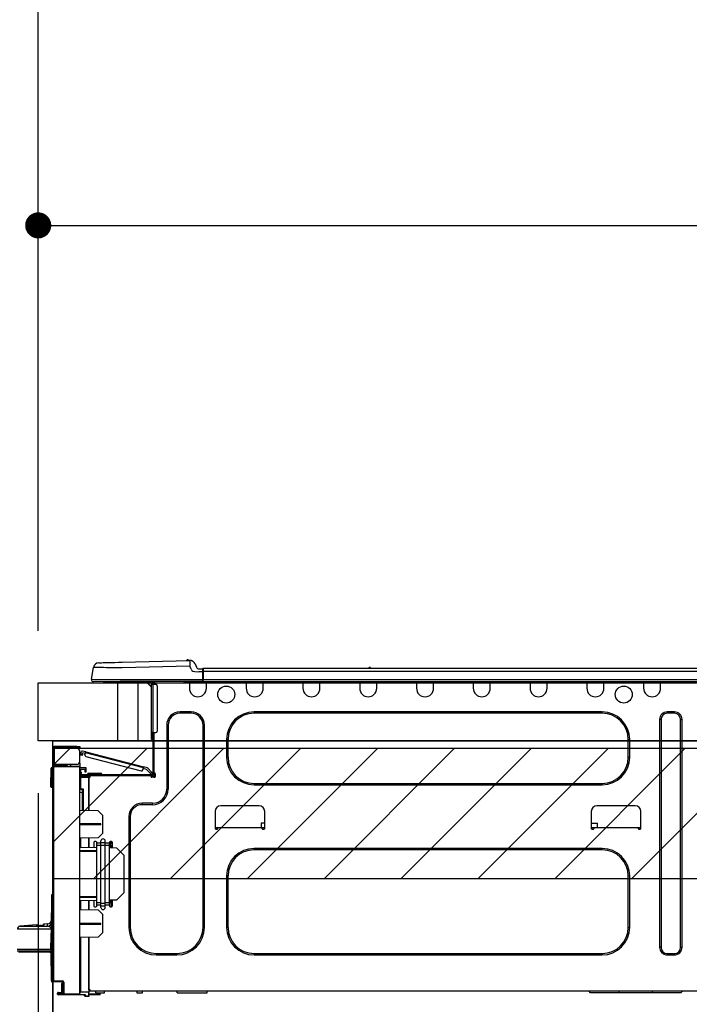
# Model space of a CAD drawing. Units: millimetres. Extents: x -109 to 26472, y -120 to 8859.
# Drawn here: x 19993 to 20455, y 2807 to 3486 of the extents above; entities that cross this region are included whole.
import ezdxf

# ---------------------------------------------------------------- set-up
doc = ezdxf.new("R2010")
doc.units = ezdxf.units.MM
doc.layers.get('DEFPOINTS').update_dxf_attribs({"color": 146})
for name, color, linetype in [('120-キャビネット（外）', 7, 'Continuous'), ('126-甲板', 2, 'Continuous'), ('150-機器', 8, 'Continuous'), ('166-寸法B', 11, 'Continuous'), ('180-補助', 161, 'Continuous')]:
    doc.layers.add(name, color=color, linetype=linetype)
doc.styles.add('KH001', font='txt')
doc.dimstyles.new('KH1xx030', dxfattribs={"dimscale": 30, "dimtxt": 2, "dimasz": 0.6, "dimexe": 0.3, "dimexo": 1.2, "dimgap": 0.5, "dimtad": 3, "dimdec": 1, "dimdsep": 46, "dimlunit": 6, "dimtxsty": 'KH001', "dimblk": 'DOT', "dimcen": 1, "dimdle": 1, "dimclrd": 256, "dimclre": 256, "dimclrt": 256, "dimadec": 0, "dimazin": 0, "dimtfac": 1, "dimtdec": 1, "dimtix": 1, "dimtmove": 2, "dimatfit": 3, "dimldrblk": 'CLOSEDBLANK', "dimfxl": 1, "dimtolj": 1, "dimtzin": 0, "dimlwd": -1, "dimlwe": -1, "dimarcsym": 0})

# ---------------------------------------------------------------- blocks, each defined once
blk = doc.blocks.new('_Dot')
at = {"color": 0, "linetype": 'ByBlock', "lineweight": -2}
blk.add_line((-0.5, 0), (-1, 0), dxfattribs=at)
at = {"color": 0, "linetype": 'ByBlock', "const_width": 0.5}
blk.add_lwpolyline([(-0.25, 0, 1), (0.25, 0, 1)], format="xyb", close=True, dxfattribs=at)
blk = doc.blocks.new('*D375')
at = {"layer": '166-寸法B', "transparency": 16777216}
for p, q in [((20006.02, 3065.12), (20006.02, 3353.57)), ((21106.02, 3301.09), (21106.02, 3353.57)), ((20024.02, 3344.57), (21088.02, 3344.57))]:
    blk.add_line(p, q, dxfattribs=at)
at = {"layer": 'DEFPOINTS', "color": 0, "transparency": 16777216}
for p in [(21106.02, 3344.57), (21106.02, 3265.09), (20006.02, 3029.12)]:
    blk.add_point(p, dxfattribs=at)
at = {"layer": '166-寸法B', "transparency": 16777216, "xscale": 18, "yscale": 18, "zscale": 18, "rotation": 180}
blk.add_blockref('_Dot', (20006.02, 3344.57), dxfattribs=at)
at = {"layer": '166-寸法B', "transparency": 16777216, "xscale": 18, "yscale": 18, "zscale": 18}
blk.add_blockref('_Dot', (21106.02, 3344.57), dxfattribs=at)
at = {"layer": '166-寸法B', "transparency": 16777216, "insert": (20556.02, 3393.38), "char_height": 60, "attachment_point": 5, "style": 'KH001'}
blk.add_mtext('\\A1;1,100', dxfattribs=at)
blk = doc.blocks.new('_ClosedBlank')
at = {"color": 0, "linetype": 'ByBlock', "lineweight": -2}
for p, q in [((-1, 0.167), (0, 0)), ((-1, 0.167), (-1, -0.167)), ((0, 0), (-1, -0.167))]:
    blk.add_line(p, q, dxfattribs=at)
blk = doc.blocks.new('HT-F6S_D')
at = {"layer": '150-機器', "color": 13, "linetype": 'Continuous'}
for p, q in [((19.64, 13.39), (66.27, 14.62)), ((66.27, 14.62), (66.27, 14.54)), ((66.27, 14.54), (66.27, 14.32)), ((66.27, 14.32), (66.28, 13.96)), ((66.28, 13.96), (66.3, 13.47)), ((66.37, 14.62), (66.37, 14.62)), ((-1.45, 1.72), (-0.08, 9.72)), ((0.12, 9.72), (-0.08, 9.72)), ((0.72, 9.71), (0.12, 9.72)), ((1.71, 9.7), (0.72, 9.71)), ((3.06, 9.68), (1.71, 9.7)), ((4.76, 9.66), (3.06, 9.68)), ((3.67, 12.98), (3.87, 12.98)), ((3.87, 12.98), (4.46, 13)), ((4.46, 13), (5.41, 13.02)), ((6.76, 9.64), (4.76, 9.66)), ((5.41, 13.02), (6.72, 13.06)), ((6.72, 13.06), (8.35, 13.1)), ((9.02, 9.61), (6.76, 9.64)), ((8.35, 13.1), (10.25, 13.15)), ((11.5, 9.58), (9.02, 9.61)), ((10.25, 13.15), (12.39, 13.2)), ((14.15, 9.55), (11.5, 9.58)), ((12.39, 13.2), (14.7, 13.26)), ((16.92, 9.51), (14.15, 9.55)), ((14.7, 13.26), (17.14, 13.33)), ((19.74, 9.48), (16.92, 9.51)), ((17.14, 13.33), (19.64, 13.39)), ((66.37, 10.7), (19.74, 9.48)), ((66.3, 13.47), (66.31, 12.88)), ((66.31, 12.88), (66.33, 12.2)), ((66.33, 12.2), (66.35, 11.46)), ((66.35, 11.46), (66.37, 10.7)), ((67.28, 8.51), (66.37, 10.7)), ((67.28, 8.51), (67.81, 7.65)), ((67.81, 7.65), (68.43, 7.2)), ((68.43, 7.2), (69.74, 6.87)), ((69.74, 6.87), (72.7, 6.85)), ((69.98, 12.21), (70.9, 10.02)), ((69.98, 12.21), (70.9, 10.02)), ((69.98, 12.21), (69.98, 12.21)), ((70.9, 10.02), (70.9, 10.02)), ((72.7, 8.81), (75.31, 8.81)), ((75.31, 6.85), (72.7, 6.85)), ((75.31, 7.24), (75.31, 8.91)), ((75.31, 8.81), (75.31, 7.24)), ((75.31, 8.32), (75.31, 7.24)), ((75.31, 0.59), (75.31, 7.24)), ((75.61, 7.24), (75.31, 7.24)), ((75.61, 9.2), (429.43, 9.2)), ((75.61, 9.2), (75.61, 9.17)), ((75.61, 9.17), (75.61, 9.05)), ((75.61, 9.05), (75.61, 8.87)), ((75.61, 8.87), (75.61, 8.63)), ((75.61, 8.63), (75.61, 8.33)), ((75.61, 8.33), (75.61, 7.99)), ((75.61, 7.99), (75.61, 7.63)), ((75.61, 7.63), (75.61, 7.24)), ((75.61, 7.24), (75.61, 1.47)), ((75.61, 7.24), (429.43, 7.24)), ((189.82, 9.4), (191.08, 9.4)), ((190.4, 9.69), (190.49, 9.69)), ((190.49, 9.69), (190.49, 9.69)), ((-1.45, 1.72), (18.37, 1.47)), ((18.37, 0), (0, 0)), ((8.76, -0.88), (8.76, 0)), ((18.37, 1.47), (75.31, 1.47)), ((75.31, 0), (18.37, 0)), ((38.13, 0), (38.13, -0.88)), ((62.47, -0.74), (62.44, 0)), ((64.43, -0.69), (64.4, 0)), ((66.08, 0), (66.08, -0.69)), ((66.67, 0), (66.67, -0.1)), ((67.34, 0), (67.34, -0.1)), ((67.34, 0), (67.34, -0.1)), ((70.6, -0.1), (70.59, 0)), ((70.6, -0.1), (70.59, 0)), ((71.58, -0.1), (71.57, 0)), ((71.58, -0.1), (71.57, 0)), ((71.58, -0.1), (71.57, 0)), ((71.58, -0.1), (71.57, 0)), ((71.57, 0), (71.58, -0.1)), ((71.57, 0), (71.58, -0.1)), ((71.57, 0), (71.58, -0.1)), ((71.57, 0), (71.58, -0.1)), ((73.54, -0.1), (73.53, 0)), ((75.31, 0.59), (75.31, 0)), ((75.31, 0), (429.72, 0)), ((75.61, 1.47), (429.43, 1.47)), ((77.24, -0.1), (77.24, 0)), ((77.83, -0.69), (77.83, 0)), ((105.24, 0), (105.24, -0.69)), ((105.83, 0), (105.83, -0.1)), ((116.41, -0.1), (116.41, 0)), ((116.99, -0.69), (116.99, 0)), ((144.41, 0), (144.41, -0.69)), ((144.99, 0), (144.99, -0.1)), ((155.57, -0.1), (155.57, 0)), ((156.15, -0.69), (156.15, 0)), ((183.57, 0), (183.57, -0.69)), ((184.15, 0), (184.15, -0.1)), ((194.73, -0.1), (194.73, 0)), ((195.31, -0.69), (195.31, 0)), ((222.73, 0), (222.73, -0.69)), ((223.31, 0), (223.31, -0.1)), ((233.89, -0.1), (233.89, 0)), ((234.48, -0.69), (234.48, 0)), ((261.89, 0), (261.89, -0.69)), ((262.48, 0), (262.48, -0.1)), ((273.05, -0.1), (273.05, 0)), ((273.64, -0.69), (273.64, 0)), ((301.05, 0), (301.05, -0.69)), ((301.64, 0), (301.64, -0.1)), ((312.21, -0.1), (312.21, 0)), ((312.8, -0.69), (312.8, 0)), ((340.21, 0), (340.21, -0.69)), ((340.8, 0), (340.8, -0.1)), ((351.37, -0.1), (351.37, 0)), ((351.96, -0.69), (351.96, 0)), ((379.37, 0), (379.37, -0.69)), ((379.96, 0), (379.96, -0.1)), ((390.53, -0.1), (390.53, 0)), ((391.12, -0.69), (391.12, 0)), ((8.76, -0.88), (7.78, -0.88)), ((38.13, -0.88), (8.76, -0.88)), ((37.01, -0.88), (39.94, -3.82)), ((37.27, -0.88), (39.94, -3.56)), ((39.94, -0.88), (38.13, -0.88)), ((39.94, -1.86), (39.94, -0.88)), ((39.94, -35.15), (39.94, -1.86)), ((39.94, -1.86), (40.92, -1.86)), ((40.53, -0.1), (40.73, -0.1)), ((40.73, -0.1), (40.73, -0.29)), ((40.92, -0.49), (40.92, -0.88)), ((40.92, -0.88), (40.92, -1.86)), ((40.92, -1.86), (40.92, -35.15)), ((40.92, -1.86), (42.88, -1.86)), ((41.51, -0.2), (41.51, -1.86)), ((42.1, -0.2), (41.51, -0.2)), ((43.86, -2.84), (43.86, -34.17)), ((64.43, -0.69), (62.47, -0.74)), ((65, -0.67), (64.43, -0.69)), ((65.55, -0.66), (65, -0.67)), ((66.06, -0.65), (65.55, -0.66)), ((66.08, -0.64), (65.62, -0.66)), ((66.08, -0.64), (66.06, -0.65)), ((66.08, -0.69), (77.83, -0.69)), ((66.08, -0.69), (66.08, -4.6)), ((66.67, -0.1), (77.24, -0.1)), ((77.83, -4.6), (77.83, -0.69)), ((105.24, -0.69), (116.99, -0.69)), ((105.24, -0.69), (105.24, -4.6)), ((105.83, -0.1), (116.41, -0.1)), ((116.99, -4.6), (116.99, -0.69)), ((144.41, -0.69), (156.15, -0.69)), ((144.41, -0.69), (144.41, -4.6)), ((144.99, -0.1), (155.57, -0.1)), ((156.15, -4.6), (156.15, -0.69)), ((183.57, -0.69), (195.31, -0.69)), ((183.57, -0.69), (183.57, -4.6)), ((184.15, -0.1), (194.73, -0.1)), ((195.31, -4.6), (195.31, -0.69)), ((222.73, -0.69), (234.48, -0.69)), ((222.73, -0.69), (222.73, -4.6)), ((223.31, -0.1), (233.89, -0.1)), ((234.48, -4.6), (234.48, -0.69)), ((261.89, -0.69), (273.64, -0.69)), ((261.89, -0.69), (261.89, -4.6)), ((262.48, -0.1), (273.05, -0.1)), ((273.64, -4.6), (273.64, -0.69)), ((301.05, -0.69), (312.8, -0.69)), ((301.05, -0.69), (301.05, -4.6)), ((301.64, -0.1), (312.21, -0.1)), ((312.8, -4.6), (312.8, -0.69)), ((340.21, -0.69), (351.96, -0.69)), ((340.21, -0.69), (340.21, -4.6)), ((340.8, -0.1), (351.37, -0.1)), ((351.96, -4.6), (351.96, -0.69)), ((379.37, -0.69), (391.12, -0.69)), ((379.37, -0.69), (379.37, -4.6)), ((379.96, -0.1), (390.53, -0.1)), ((391.12, -4.6), (391.12, -0.69)), ((67.26, -20.85), (59.62, -20.85)), ((59.62, -21.83), (59.62, -20.85)), ((67.26, -21.83), (59.62, -21.83)), ((67.26, -21.83), (67.26, -20.85)), ((350.78, -20.85), (110.73, -20.85)), ((110.73, -21.83), (110.73, -20.85)), ((350.78, -21.83), (110.73, -21.83)), ((350.78, -21.83), (350.78, -20.85)), ((390.43, -26.14), (390.43, -183.17)), ((391.41, -26.14), (390.43, -26.14)), ((391.41, -26.14), (391.41, -183.17)), ((400.62, -20.85), (395.72, -20.85)), ((395.72, -21.83), (395.72, -20.85)), ((400.62, -21.83), (395.72, -21.83)), ((400.62, -21.83), (400.62, -20.85)), ((404.92, -183.17), (404.92, -26.14)), ((404.92, -26.14), (405.9, -26.14)), ((405.9, -183.17), (405.9, -26.14)), ((50.42, -30.06), (50.42, -74.11)), ((51.4, -30.06), (50.42, -30.06)), ((51.4, -30.06), (51.4, -74.11)), ((75.48, -30.06), (76.46, -30.06)), ((75.48, -169.47), (75.48, -30.06)), ((76.46, -169.47), (76.46, -30.06)), ((39.94, -37.5), (39.94, -35.15)), ((40.92, -35.15), (39.94, -35.15)), ((39.94, -37.5), (40.73, -37.5)), ((39.94, -39.65), (39.94, -37.5)), ((40.73, -35.15), (40.73, -37.5)), ((40.73, -37.5), (40.92, -37.5)), ((40.73, -37.5), (40.73, -40.43)), ((40.73, -40.43), (40.92, -40.43)), ((40.92, -35.15), (40.92, -63.73)), ((40.92, -35.15), (42.88, -35.15)), ((41.51, -35.15), (41.51, -63.05)), ((91.73, -39.85), (91.73, -52.18)), ((92.71, -39.85), (91.73, -39.85)), ((92.71, -39.85), (92.71, -52.18)), ((368.8, -39.85), (369.78, -39.85)), ((368.8, -52.18), (368.8, -39.85)), ((369.78, -52.18), (369.78, -39.85)), ((-28.2, -45.9), (-28.2, -46)), ((-28.2, -57.06), (-28.2, -46)), ((-28.2, -46), (-27.12, -46)), ((-27.61, -45.9), (-27.61, -46)), ((-11.55, -44.82), (-27.12, -44.82)), ((-27.12, -45.41), (-11.55, -45.41)), ((-27.12, -46), (-27.12, -57.06)), ((-11.55, -46), (-27.12, -46)), ((-17.82, -45.41), (-17.82, -46)), ((-13.12, -46), (-13.12, -45.41)), ((-11.55, -45.41), (-11.55, -44.82)), ((-11.55, -44.82), (-9.59, -44.82)), ((-9.59, -45.41), (-11.55, -45.41)), ((-9.59, -44.82), (-9.59, -45.41)), ((-9.59, -55.1), (-9.59, -47.95)), ((-9.04, -50.74), (-9.02, -50.69)), ((-9.04, -50.76), (-9.04, -50.74)), ((-7.91, -51.05), (-9.04, -50.76)), ((-9.02, -50.69), (-9, -50.6)), ((-9, -50.6), (-8.97, -50.48)), ((-8.97, -50.48), (-8.93, -50.34)), ((-8.93, -50.34), (-8.89, -50.18)), ((-8.89, -50.18), (-8.85, -50)), ((-8.85, -50), (-8.8, -49.81)), ((-8.8, -49.81), (-8.41, -48.3)), ((-8.8, -49.81), (-7.66, -50.11)), ((-7.9, -51.04), (-7.91, -51.05)), ((-7.89, -50.98), (-7.9, -51.04)), ((-7.86, -50.9), (-7.89, -50.98)), ((-7.83, -50.78), (-7.86, -50.9)), ((-7.8, -50.63), (-7.83, -50.78)), ((-7.75, -50.47), (-7.8, -50.63)), ((-7.71, -50.29), (-7.75, -50.47)), ((-7.66, -50.11), (-7.71, -50.29)), ((-5.41, -48.46), (-7.69, -47.87)), ((-7.66, -50.11), (-7.42, -49.16)), ((-5.71, -49.6), (-7.42, -49.16)), ((-5.95, -50.55), (-5.56, -49.03)), ((-5.56, -49.03), (-5.53, -48.92)), ((34.39, -59.36), (-5.56, -49.03)), ((-5.53, -48.92), (-5.51, -48.81)), ((-5.51, -48.81), (-5.48, -48.72)), ((-5.48, -48.72), (-5.46, -48.63)), ((-5.46, -48.63), (-5.44, -48.56)), ((-5.44, -48.56), (-5.43, -48.51)), ((-5.43, -48.51), (-5.42, -48.47)), ((-5.42, -48.47), (-5.41, -48.46)), ((-5.41, -48.46), (34.54, -58.8)), ((-5.25, -51.74), (32.8, -61.58)), ((92.71, -52.18), (91.73, -52.18)), ((368.8, -52.18), (369.78, -52.18)), ((-29.47, -72.06), (-29.31, -59.71)), ((-28.98, -72.06), (-28.82, -59.71)), ((-28.82, -59.71), (-28.82, -59.23)), ((-28.82, -59.23), (-28.64, -59.23)), ((-28.64, -59.71), (-28.82, -59.71)), ((-28.64, -59.71), (-28.64, -59.23)), ((-28.64, -59.23), (-28.2, -59.32)), ((-27.12, -57.06), (-28.2, -57.06)), ((-28.2, -57.06), (-28.2, -57.16)), ((-28.2, -206.33), (-28.2, -58.88)), ((-28.2, -58.88), (-27.71, -58.88)), ((-27.71, -58.39), (-9.59, -58.23)), ((-9.59, -58.72), (-27.71, -58.88)), ((-27.71, -58.88), (-27.71, -206.33)), ((-27.61, -57.06), (-27.61, -57.16)), ((-11.55, -57.06), (-27.12, -57.06)), ((-19.87, -57.65), (-27.12, -57.65)), ((-19.87, -58.23), (-27.12, -58.23)), ((-19.87, -57.06), (-19.87, -57.51)), ((-19.45, -57.51), (-19.87, -57.51)), ((-19.87, -58.23), (-19.87, -57.65)), ((-19.87, -57.65), (-19.38, -57.65)), ((-19.38, -58.23), (-19.87, -58.23)), ((-19.45, -57.51), (-19.45, -57.06)), ((-19.38, -57.51), (-19.45, -57.51)), ((-19.38, -57.65), (-19.38, -57.06)), ((-19.38, -57.65), (-19.38, -58.23)), ((-19.38, -58.32), (-19.38, -58.23)), ((-18.51, -57.06), (-18.51, -58.31)), ((-15.71, -58.29), (-15.71, -57.06)), ((-9.59, -56.08), (-9.86, -56.08)), ((-9.66, -55.59), (-9.59, -55.59)), ((-9.59, -56.08), (-9.59, -58.23)), ((-9.59, -58.23), (-9.59, -58.72)), ((-9.59, -215.3), (-9.59, -58.72)), ((-9.59, -59.27), (-5.29, -59.2)), ((-5.29, -59.68), (-9.59, -59.76)), ((-5.29, -60.71), (-9.1, -60.77)), ((-9.1, -60.77), (-9.1, -62.36)), ((-5.87, -61.48), (-5.87, -61.09)), ((-5.36, -60.71), (-5.31, -60.88)), ((-5.31, -60.88), (-5.29, -61.09)), ((-5.29, -59.2), (-5.29, -59.68)), ((-5.29, -59.68), (-5.29, -60.71)), ((-5.29, -61.09), (-5.29, -61.48)), ((34, -60.88), (34.39, -59.36)), ((36.61, -60.55), (34.24, -59.93)), ((34.42, -59.25), (34.39, -59.36)), ((34.45, -59.15), (34.42, -59.25)), ((34.47, -59.05), (34.45, -59.15)), ((34.49, -58.96), (34.47, -59.05)), ((34.51, -58.89), (34.49, -58.96)), ((34.53, -58.84), (34.51, -58.89)), ((34.54, -58.8), (34.53, -58.81)), ((34.53, -58.81), (34.53, -58.84)), ((37.24, -59.49), (34.54, -58.8)), ((39.4, -63.51), (36.61, -60.55)), ((37.24, -59.49), (40.25, -62.71)), ((-9.11, -66.18), (-9.59, -66.18)), ((-9.11, -65.7), (-3.33, -65.59)), ((-3.33, -66.08), (-9.11, -66.18)), ((-9.11, -66.18), (-9.11, -74)), ((-9.1, -62.36), (-8.52, -62.36)), ((-9.1, -63.34), (-9.1, -62.36)), ((-8.52, -63.34), (-9.1, -63.34)), ((-9.1, -63.73), (-9.1, -63.34)), ((-9.1, -63.73), (-9.1, -65.09)), ((-9.1, -65.09), (-3.33, -65.19)), ((-8.52, -62.36), (-8.52, -63.34)), ((-8.52, -63.73), (-8.52, -63.34)), ((-8.52, -65.1), (-8.52, -64.91)), ((-8.52, -64.91), (-7.93, -64.91)), ((40.34, -64.32), (-7.93, -64.32)), ((-2.25, -64.91), (-7.93, -64.91)), ((-6.56, -64.91), (-6.56, -65.13)), ((-5.29, -61.48), (-5.87, -61.48)), ((-5.87, -62.46), (-5.87, -61.48)), ((-5.29, -62.46), (-5.87, -62.46)), ((-5.29, -61.48), (-5.29, -62.46)), ((-4.21, -63.93), (-4.21, -64.32)), ((-1.27, -63.93), (-4.21, -63.93)), ((-3.43, -63.15), (-1.27, -63.15)), ((-3.33, -65.59), (-3.33, -65.19)), ((-2.25, -65.4), (-3.33, -65.4)), ((-3.33, -65.59), (-3.33, -65.99)), ((-3.33, -65.74), (-2.32, -65.75)), ((-3.33, -88.93), (-3.33, -65.99)), ((-3.33, -65.99), (-2.74, -65.99)), ((-3.33, -66.08), (-3.33, -88.93)), ((-2.25, -65.5), (-2.25, -64.91)), ((39.65, -64.91), (-2.25, -64.91)), ((-1.27, -63.15), (2.64, -63.15)), ((-1.27, -63.15), (-1.27, -63.93)), ((-1.27, -63.93), (-1.27, -64.32)), ((2.64, -63.93), (-1.27, -63.93)), ((2.64, -63.15), (4.8, -63.15)), ((2.64, -63.15), (2.64, -63.93)), ((2.64, -63.93), (2.64, -64.32)), ((5.58, -63.93), (2.64, -63.93)), ((5.58, -63.93), (5.58, -64.32)), ((39.4, -63.51), (40.25, -62.71)), ((39.53, -63.65), (39.4, -63.51)), ((39.65, -63.78), (39.53, -63.65)), ((39.77, -63.91), (39.65, -63.78)), ((40.34, -64.91), (39.65, -64.91)), ((39.65, -65.5), (39.65, -64.91)), ((42, -65.4), (39.65, -65.4)), ((39.87, -64.01), (39.77, -63.91)), ((41.8, -65.89), (39.85, -65.89)), ((39.95, -64.1), (39.87, -64.01)), ((40.02, -64.17), (39.95, -64.1)), ((40.05, -64.21), (40.02, -64.17)), ((40.07, -64.22), (40.05, -64.21)), ((40.92, -63.42), (40.07, -64.22)), ((42.1, -65.99), (40.14, -65.99)), ((40.25, -62.71), (40.38, -62.85)), ((40.38, -62.85), (40.51, -62.98)), ((40.51, -62.98), (40.63, -63.1)), ((40.63, -63.1), (40.73, -63.21)), ((40.73, -63.21), (40.81, -63.3)), ((40.81, -63.3), (40.87, -63.37)), ((40.87, -63.37), (40.91, -63.41)), ((40.91, -63.41), (40.92, -63.42)), ((41.51, -63.05), (41.51, -63.73)), ((41.51, -63.05), (42.1, -63.05)), ((42, -63.05), (42, -65.5)), ((42.59, -63.54), (42.59, -65.5)), ((-29.47, -72.06), (-28.98, -72.06)), ((-29.46, -72.55), (-29.47, -72.06)), ((-28.98, -72.06), (-28.2, -72.06)), ((-28.97, -72.55), (-28.98, -72.06)), ((-28.97, -73.03), (-28.97, -72.55)), ((-28.97, -72.55), (-28.2, -72.55)), ((-28.2, -73.03), (-28.97, -73.03)), ((-9.11, -74), (-9.59, -74)), ((-9.59, -74.47), (-9.23, -74.48)), ((-9.11, -74), (-7.16, -74)), ((-7.64, -74.49), (-9.1, -74.49)), ((-8.34, -74.49), (-7.64, -74.51)), ((-7.64, -75.34), (-7.64, -74.49)), ((-7.16, -74), (-7.16, -88.87)), ((51.4, -74.11), (50.42, -74.11)), ((110.73, -70.2), (110.73, -71.17)), ((110.73, -70.2), (350.78, -70.2)), ((110.73, -71.17), (350.78, -71.17)), ((350.78, -70.2), (350.78, -71.17)), ((-7.64, -76.46), (-9.59, -76.43)), ((-7.64, -75.34), (-7.64, -76.46)), ((-7.64, -88.86), (-7.64, -76.46)), ((40.63, -83.9), (33.48, -83.9)), ((33.48, -84.88), (33.48, -83.9)), ((40.63, -84.88), (33.48, -84.88)), ((40.63, -84.88), (40.63, -83.9)), ((114.15, -85.57), (87.72, -85.57)), ((373.59, -85.57), (347.16, -85.57)), ((3.13, -89.05), (-9.59, -88.82)), ((6.07, -92.09), (3.13, -89.05)), ((6.07, -92.09), (6.07, -104.8)), ((24.28, -93.1), (24.28, -169.47)), ((25.26, -93.1), (24.28, -93.1)), ((25.26, -93.1), (25.26, -169.47)), ((83.8, -89.48), (83.8, -101.23)), ((118.07, -101.23), (118.07, -89.48)), ((343.24, -89.48), (343.24, -101.23)), ((377.51, -101.23), (377.51, -89.48)), ((4.9, -98.01), (-9.59, -97.93)), ((4.9, -98.67), (-9.59, -98.75)), ((4.9, -98.67), (4.9, -98.01)), ((83.8, -100.64), (85.76, -100.64)), ((84.29, -100.64), (84.27, -101.72)), ((84.29, -101.72), (85.27, -101.72)), ((85.76, -101.23), (85.76, -100.64)), ((85.76, -100.64), (116.11, -100.64)), ((115.61, -97.71), (115.56, -100.64)), ((118.07, -97.71), (115.61, -97.71)), ((116.11, -100.64), (118.07, -100.64)), ((116.11, -100.64), (116.11, -101.23)), ((116.6, -101.72), (117.58, -101.72)), ((117.6, -101.72), (117.58, -100.64)), ((343.24, -97.71), (347.59, -97.71)), ((343.24, -100.64), (345.2, -100.64)), ((343.73, -100.64), (343.72, -101.72)), ((343.73, -101.72), (344.71, -101.72)), ((345.2, -101.23), (345.2, -100.64)), ((345.2, -100.64), (375.55, -100.64)), ((347.64, -100.64), (347.59, -97.71)), ((375.55, -100.64), (377.51, -100.64)), ((375.55, -100.64), (375.55, -101.23)), ((376.04, -101.72), (377.02, -101.72)), ((377.04, -101.72), (377.02, -100.64)), ((3.08, -107.79), (-9.59, -108.01)), ((-9.11, -108), (-9.11, -114.13)), ((-3.33, -114.23), (-3.33, -107.9)), ((-3.33, -107.9), (-3.33, -114.23)), ((3.08, -107.79), (6.07, -104.8)), ((-9.59, -114.12), (2.15, -114.33)), ((0.2, -110.73), (0.2, -114.29)), ((1.66, -110.24), (0.69, -110.24)), ((2.15, -111.36), (2.15, -110.73)), ((2.15, -113.04), (2.15, -111.36)), ((5.09, -111.36), (2.15, -111.36)), ((5.09, -113.04), (2.15, -113.04)), ((2.15, -152.53), (2.15, -113.04)), ((5.09, -111.02), (5.09, -109.89)), ((5.09, -111.02), (8.03, -111.02)), ((5.09, -112.7), (5.09, -111.02)), ((5.09, -152.88), (5.09, -112.7)), ((5.09, -112.7), (8.03, -112.7)), ((8.03, -111.02), (8.03, -109.89)), ((8.03, -112.7), (8.03, -111.02)), ((10.96, -111.36), (8.03, -111.36)), ((8.03, -152.88), (8.03, -112.7)), ((10.96, -113.04), (8.03, -113.04)), ((10.96, -110.73), (10.96, -111.36)), ((10.96, -113.04), (10.96, -111.36)), ((10.96, -152.53), (10.96, -113.04)), ((10.96, -114.48), (15.86, -114.57)), ((12.43, -110.24), (11.45, -110.24)), ((11.84, -114.5), (11.85, -114.35)), ((11.87, -112.78), (11.85, -114.35)), ((11.85, -114.5), (11.85, -114.35)), ((11.85, -114.35), (12.92, -114.35)), ((11.87, -112.71), (11.88, -112.62)), ((11.87, -112.76), (11.87, -112.71)), ((11.87, -112.78), (11.87, -112.76)), ((11.93, -112.78), (11.87, -112.78)), ((11.88, -112.19), (11.89, -112.01)), ((11.88, -112.36), (11.88, -112.19)), ((11.88, -112.5), (11.88, -112.36)), ((11.88, -112.62), (11.88, -112.5)), ((11.92, -110.24), (11.89, -111.82)), ((11.89, -111.82), (11.95, -111.82)), ((11.89, -112.01), (11.89, -111.82)), ((11.91, -114.35), (11.98, -110.24)), ((12.92, -110.73), (12.92, -114.52)), ((20.76, -119.64), (15.86, -114.57)), ((350.78, -115.03), (110.73, -115.03)), ((110.73, -116.01), (110.73, -115.03)), ((350.78, -116.01), (350.78, -115.03)), ((-9.59, -116.29), (2.15, -116.35)), ((2.15, -117.04), (-9.59, -117.1)), ((20.76, -119.64), (20.76, -145.66)), ((350.78, -116.01), (110.73, -116.01)), ((91.73, -134.03), (91.73, -169.47)), ((92.71, -134.03), (91.73, -134.03)), ((92.71, -134.03), (92.71, -169.47)), ((368.8, -169.47), (368.8, -134.03)), ((368.8, -134.03), (369.78, -134.03)), ((369.78, -169.47), (369.78, -134.03)), ((-28.78, -206.41), (-28.78, -147.12)), ((-28.3, -147.12), (-28.78, -147.12)), ((-28.69, -146.82), (-28.67, -146.79)), ((-28.67, -146.79), (-28.59, -146.72)), ((-28.65, -146.78), (-28.2, -146.31)), ((-28.59, -146.72), (-28.47, -146.6)), ((-28.47, -146.6), (-28.45, -146.58)), ((-28.2, -147.01), (-28.3, -147.12)), ((-28.3, -147.12), (-28.3, -206.41)), ((-9.59, -148.11), (2.15, -148.17)), ((2.15, -148.86), (-9.59, -148.92)), ((15.77, -150.64), (20.76, -145.66)), ((-29.06, -169.19), (-28.78, -149.49)), ((2.15, -150.88), (-9.59, -151.09)), ((-9.11, -151.08), (-9.11, -157.21)), ((-3.33, -157.31), (-3.33, -150.98)), ((-3.33, -150.98), (-3.33, -157.31)), ((0.2, -150.92), (0.2, -154.78)), ((0.69, -155.27), (1.66, -155.27)), ((2.15, -154.22), (2.15, -152.53)), ((5.09, -152.53), (2.15, -152.53)), ((5.09, -154.22), (2.15, -154.22)), ((2.15, -154.78), (2.15, -154.22)), ((5.09, -152.88), (8.03, -152.88)), ((5.09, -154.56), (5.09, -152.88)), ((5.09, -154.56), (8.03, -154.56)), ((5.09, -155.69), (5.09, -154.56)), ((10.96, -152.53), (8.03, -152.53)), ((8.03, -154.56), (8.03, -152.88)), ((10.96, -154.22), (8.03, -154.22)), ((8.03, -155.69), (8.03, -154.56)), ((15.77, -150.64), (10.96, -150.73)), ((10.96, -154.22), (10.96, -152.53)), ((10.96, -154.22), (10.96, -154.78)), ((11.13, -155.15), (11.21, -150.72)), ((11.45, -155.27), (12.43, -155.27)), ((12.3, -155.27), (12.14, -150.71)), ((12.92, -150.69), (12.92, -154.78)), ((-9.59, -157.2), (3.13, -157.42)), ((6.07, -160.46), (3.13, -157.42)), ((6.07, -160.46), (6.07, -173.18)), ((-39.14, -167.75), (-50.78, -168.72)), ((-50.78, -168.72), (-31.72, -168.72)), ((-39.14, -168.28), (-39.14, -167.75)), ((-36.21, -168.06), (-37.18, -168.14)), ((-34.25, -167.87), (-34.36, -167.89)), ((-31.68, -167.12), (-34.25, -167.34)), ((-34.25, -167.34), (-34.25, -167.54)), ((-34.25, -167.54), (-34.25, -167.87)), ((-31.72, -168.72), (-31.71, -168.57)), ((-31.71, -168.57), (-31.7, -168.07)), ((-31.7, -168.07), (-31.69, -167.37)), ((-31.69, -167.37), (-31.68, -167.12)), ((-31.68, -167.12), (-31.68, -167.14)), ((-9.59, -166.46), (4.9, -166.54)), ((-9.59, -167.28), (4.9, -167.2)), ((4.9, -167.2), (4.9, -166.54)), ((25.26, -169.47), (24.28, -169.47)), ((75.48, -169.47), (76.46, -169.47)), ((92.71, -169.47), (91.73, -169.47)), ((368.8, -169.47), (369.78, -169.47)), ((-29.13, -170.64), (-52.58, -170.64)), ((-29.39, -184.53), (-29.24, -175.72)), ((-29.12, -175.73), (-29.26, -184.54)), ((-29.24, -175.72), (-29.13, -170.64)), ((-29.04, -170.65), (-29.12, -175.73)), ((3.08, -176.17), (-9.59, -176.39)), ((-9.11, -176.38), (-9.11, -213.72)), ((-3.33, -212.45), (-3.33, -176.28)), ((-3.33, -176.28), (-3.33, -213.82)), ((3.08, -176.17), (6.07, -173.18)), ((391.41, -183.17), (390.43, -183.17)), ((404.92, -183.17), (405.9, -183.17)), ((-52.77, -184.55), (-29.39, -184.55)), ((-52.76, -185.54), (-29.31, -185.54)), ((-30.21, -186.5), (-51.78, -186.5)), ((-30.21, -186.5), (-29.62, -186.27)), ((-29.62, -186.27), (-29.46, -186.08)), ((-29.46, -186.08), (-29.36, -185.87)), ((-29.39, -184.54), (-29.39, -184.53)), ((-29.39, -184.55), (-29.39, -184.54)), ((-29.36, -185.87), (-29.34, -185.78)), ((-29.32, -184.27), (-29.31, -184.18)), ((-29.32, -184.55), (-29.32, -184.27)), ((-29.32, -184.57), (-29.32, -184.55)), ((-29.32, -184.55), (-29.32, -184.55)), ((-29.31, -185.54), (-29.32, -184.57)), ((-29.31, -184.15), (-29.3, -184.14)), ((-29.31, -184.18), (-29.31, -184.15)), ((-29.3, -184.14), (-29.3, -184.14)), ((-29.3, -184.14), (-29.29, -184.14)), ((-29.29, -184.14), (-29.29, -184.15)), ((-29.29, -184.15), (-29.29, -184.17)), ((-29.29, -184.17), (-29.28, -184.27)), ((-29.28, -184.27), (-29.27, -184.39)), ((-29.27, -184.39), (-29.27, -184.54)), ((-29.27, -184.54), (-29.25, -185.54)), ((-29.26, -184.55), (-29.26, -184.54)), ((-29.26, -184.54), (-29.26, -184.54)), ((-29.26, -184.54), (-29.26, -184.54)), ((-29.26, -184.54), (-29.26, -184.55)), ((-28.78, -184.55), (-29.26, -184.55)), ((-28.97, -206.1), (-29.25, -186.02)), ((43.27, -187.48), (43.27, -188.46)), ((43.27, -187.48), (57.47, -187.48)), ((43.27, -188.46), (57.47, -188.46)), ((57.47, -187.48), (57.47, -188.46)), ((110.73, -187.48), (110.73, -188.46)), ((110.73, -187.48), (350.78, -187.48)), ((110.73, -188.46), (350.78, -188.46)), ((350.78, -187.48), (350.78, -188.46)), ((395.72, -187.48), (395.72, -188.46)), ((395.72, -187.48), (400.62, -187.48)), ((395.72, -188.46), (400.62, -188.46)), ((400.62, -187.48), (400.62, -188.46)), ((-28.97, -206.1), (-28.97, -207.36)), ((-28.78, -206.41), (-28.3, -206.41)), ((-28.3, -206.41), (-28.19, -206.41)), ((-21.09, -207.03), (-28.3, -206.9)), ((-28.2, -206.33), (-27.71, -206.33)), ((-27.5, -207.06), (-27.99, -207.06)), ((-27.71, -206.33), (-21.44, -206.38)), ((-21.44, -206.87), (-27.71, -206.82)), ((-27.5, -207.06), (-27.5, -206.91)), ((-21.26, -207.06), (-27.5, -207.06)), ((-21.93, -214.24), (-21.93, -208.08)), ((-21.45, -208.08), (-21.93, -208.08)), ((-21.45, -208.08), (-21.45, -214.72)), ((-20.95, -208.08), (-21.45, -208.08)), ((-21.44, -207.59), (-20.95, -207.59)), ((-21.26, -207.04), (-21.26, -207.02)), ((-21.26, -207.06), (-21.26, -207.04)), ((-21.11, -207.05), (-21.26, -207.06)), ((-21.06, -207.06), (-21.12, -207.05)), ((-21.07, -207.04), (-21.11, -207.05)), ((-20.47, -207.36), (-20.95, -207.36)), ((-20.95, -215.2), (-20.95, -207.36)), ((-20.47, -207.36), (-20.47, -215.2)), ((-24.77, -214.77), (-24.29, -214.77)), ((-24.77, -215.51), (-24.77, -214.77)), ((-24.77, -215.51), (-24.29, -215.51)), ((-24.29, -214.28), (-21.93, -214.24)), ((-21.45, -214.72), (-24.29, -214.77)), ((-24.29, -214.77), (-24.29, -215.51)), ((-24.29, -215.51), (-20.79, -215.57)), ((-6.27, -216.31), (-24.29, -216)), ((-20.47, -215.2), (-20.95, -215.2)), ((-20.47, -215.2), (-9.59, -215.3)), ((-9.59, -215.79), (-20.47, -215.69)), ((-9.59, -213.72), (-9.11, -213.72)), ((-9.59, -215.3), (-9.59, -215.79)), ((-9.59, -215.76), (-5.78, -215.83)), ((-9.11, -213.72), (-3.33, -213.82)), ((-3.33, -214.31), (-9.11, -214.21)), ((-6.27, -216.66), (-6.27, -216.31)), ((-5.78, -216.66), (-6.27, -216.66)), ((-5.78, -215.83), (-5.78, -216.66)), ((-5.78, -216.66), (-3.33, -216.66)), ((-3.33, -217.15), (-5.78, -217.15)), ((-3.33, -212.45), (-2.74, -212.45)), ((-3.33, -212.94), (-2.74, -212.94)), ((-3.33, -213.52), (-2.74, -213.52)), ((-3.33, -213.82), (-3.33, -214.31)), ((-3.33, -216.66), (-3.33, -214.31)), ((-3.33, -215.29), (2.55, -215.29)), ((2.55, -215.87), (-3.33, -215.87)), ((-3.33, -216.66), (-3.33, -217.15)), ((-2.74, -212.45), (-2.74, -212.94)), ((-2.74, -213.52), (-2.74, -212.94)), ((-2.74, -212.94), (-2.25, -212.94)), ((-2.25, -213.52), (-2.74, -213.52)), ((-2.25, -212.93), (-2.25, -212.94)), ((-2.25, -213.52), (-2.25, -212.94)), ((416.18, -213.52), (-2.25, -213.52)), ((1.66, -214.5), (1.66, -213.52)), ((1.66, -214.5), (7.54, -214.5)), ((2.55, -215.29), (2.55, -215.87)), ((2.55, -215.29), (4.5, -215.29)), ((4.5, -215.87), (2.55, -215.87)), ((4.5, -215.87), (4.5, -215.29)), ((7.54, -214.5), (7.54, -213.52)), ((29.86, -213.52), (29.86, -214.5)), ((29.86, -214.5), (33.78, -214.5)), ((33.78, -214.5), (33.78, -213.52)), ((57.66, -214.5), (57.66, -213.52)), ((57.66, -214.5), (78.42, -214.5)), ((78.42, -214.5), (78.42, -213.52)), ((342.85, -214.5), (341.87, -213.52)), ((362.43, -214.5), (342.85, -214.5)), ((362.43, -214.5), (362.43, -213.52)), ((385.54, -214.5), (362.43, -214.5)), ((385.54, -214.5), (385.54, -213.52)), ((405.12, -214.5), (385.54, -214.5)), ((405.12, -214.5), (406.1, -213.52))]:
    blk.add_line(p, q, dxfattribs=at)
for points in [[(-7.16, -74), (-7.22, -74.07), (-7.28, -74.13), (-7.33, -74.18), (-7.39, -74.24), (-7.44, -74.29), (-7.49, -74.34), (-7.53, -74.38), (-7.56, -74.42), (-7.59, -74.45), (-7.61, -74.47), (-7.63, -74.48), (-7.64, -74.49), (-7.64, -74.49)], [(-28.97, -206.1), (-28.96, -206.1), (-28.92, -206.1), (-28.87, -206.1), (-28.79, -206.1), (-28.78, -206.1)], [(-21.93, -214.24), (-21.93, -214.25), (-21.91, -214.26), (-21.9, -214.28), (-21.87, -214.3), (-21.84, -214.34), (-21.8, -214.38), (-21.75, -214.42), (-21.71, -214.47), (-21.65, -214.52), (-21.59, -214.58), (-21.54, -214.64), (-21.48, -214.7), (-21.45, -214.72)], [(-5.78, -215.83), (-5.85, -215.89), (-5.91, -215.95), (-5.96, -216.01), (-6.02, -216.06), (-6.07, -216.11), (-6.12, -216.16), (-6.16, -216.2), (-6.19, -216.24), (-6.22, -216.27), (-6.24, -216.29), (-6.26, -216.3), (-6.27, -216.31), (-6.27, -216.31)]]:
    blk.add_lwpolyline(points, dxfattribs=at)
for centre in [(91.54, -8.91), (365.66, -8.91)]:
    blk.add_circle(centre, 5.87, dxfattribs=at)
for centre, radius, start, end in [((64.9, 14.28), 0.784, 23.5498, 159.4502), ((64.9, 14.28), 0.784, 23.5498, 92.51029), ((66.37, 10.7), 3.92, 22.61987, 91.5), ((66.37, 10.7), 3.92, 22.61987, 87.69565), ((3.78, 9.06), 3.92, 91.5, 170.32664), ((72.7, 10.77), 1.96, 202.61963, 270), ((72.7, 10.77), 1.96, 202.62029, 270), ((75.61, 8.91), 0.294, 90, 179.99996), ((189.43, 9.69), 0.49, 270, 323.1301), ((190.4, 8.96), 0.734, 90, 143.1301), ((190.49, 8.96), 0.734, 36.8699, 90), ((191.47, 9.69), 0.49, 216.8699, 270), ((191.47, 9.69), 0.49, 216.8699, 270), ((0, 1.47), 1.47, 170.32664, 270), ((7.78, 0.1), 0.979, 185.73917, 270), ((78.71, -0.05), 3.46, 153.84204, 169.28834), ((39.94, -0.88), 0.979, 0, 64.15807), ((40.34, -0.49), 0.587, 0, 56.44269), ((40.34, -0.49), 1.17, 0, 24.62432), ((42.1, 0.29), 0.49, 270, 323.1301), ((42.88, -2.84), 0.979, 0, 90), ((71.96, -4.6), 5.87, 180, 0), ((111.12, -4.6), 5.87, 180, 0), ((150.28, -4.6), 5.87, 180, 0), ((189.44, -4.6), 5.87, 180, 0), ((228.6, -4.6), 5.87, 180, 0), ((267.76, -4.6), 5.87, 180, 0), ((306.92, -4.6), 5.87, 180, 0), ((346.08, -4.6), 5.87, 180, 0), ((385.24, -4.6), 5.87, 180, 0), ((59.62, -30.06), 9.2, 90, 180), ((59.62, -30.06), 8.22, 90, 180), ((67.26, -30.06), 9.2, 0, 90), ((67.26, -30.06), 8.22, 0, 90), ((110.73, -39.85), 18.99, 90, 180), ((110.73, -39.85), 18.01, 90, 180), ((350.78, -39.85), 18.99, 0, 90), ((350.78, -39.85), 18.01, 0, 90), ((395.72, -26.14), 5.29, 90, 180), ((395.72, -26.14), 4.31, 90, 180), ((400.62, -26.14), 5.29, 0, 90), ((400.62, -26.14), 4.31, 0, 90), ((40.73, -39.65), 0.783, 180, 270), ((42.88, -34.17), 0.979, 270, 0), ((-27.12, -45.9), 1.08, 90, 180), ((-27.12, -45.9), 0.49, 90, 180), ((-11.55, -47.95), 1.96, 0, 90), ((-7.84, -48.44), 0.587, 75.5, 165.5), ((-5.01, -50.79), 0.979, 165.5, 255.5), ((110.73, -52.18), 18.99, 180, 270), ((110.73, -52.18), 18.01, 180, 270), ((350.78, -52.18), 18.99, 270, 0), ((350.78, -52.18), 18.01, 270, 0), ((-28.82, -59.72), 0.49, 90, 179.25), ((-29.06, -69.06), 9.34, 88.49928, 91.50072), ((-28.61, -60.42), 0.705, 53.77185, 92.62064), ((-27.12, -57.16), 1.08, 180, 270), ((-27.71, -58.88), 0.49, 90.5, 180), ((-13.68, -58.64), 14.03, 179.0003, 180.9997), ((-27.12, -57.16), 0.49, 180, 270), ((-11.55, -55.1), 1.96, 270, 0), ((-6.29, -61.06), 0.414, 356.09646, 55.83637), ((33.05, -60.64), 0.979, 255.5, 345.5), ((-9.1, -66.18), 0.49, 91, 180), ((-2.1, -65.94), 7.02, 178.00156, 181.99844), ((-7.93, -63.73), 1.17, 180, 270), ((-7.93, -63.73), 0.587, 180, 270), ((-3.43, -63.93), 0.783, 90, 180), ((-2.74, -65.5), 0.49, 270, 0), ((4.8, -63.93), 0.783, 0, 90), ((40.14, -65.5), 0.49, 180, 270), ((40.34, -63.73), 0.587, 270, 0), ((40.34, -63.73), 1.17, 270, 0), ((41.51, -65.5), 0.49, 270, 0), ((42.1, -63.54), 0.49, 0, 90), ((42.1, -65.5), 0.49, 270, 0), ((-29.22, -63.2), 9.36, 268.50114, 271.49886), ((-28.97, -72.55), 0.49, 180.75, 270), ((-9.1, -74), 0.49, 180, 270), ((-2.09, -74.13), 7.02, 179.00154, 182.99811), ((40.63, -74.11), 9.79, 270, 0), ((40.63, -74.11), 10.77, 270, 0), ((33.48, -93.1), 9.2, 90, 180), ((33.48, -93.1), 8.22, 90, 180), ((87.72, -89.48), 3.92, 90, 180), ((114.15, -89.48), 3.92, 0, 90), ((347.16, -89.48), 3.92, 90, 180), ((373.59, -89.48), 3.92, 0, 90), ((84.29, -101.23), 0.49, 180, 270), ((85.27, -101.23), 0.49, 270, 0), ((116.6, -101.23), 0.49, 180, 270), ((117.58, -101.23), 0.49, 270, 0), ((343.73, -101.23), 0.49, 180, 270), ((344.71, -101.23), 0.49, 270, 0), ((376.04, -101.23), 0.49, 180, 270), ((377.02, -101.23), 0.49, 270, 0), ((6.56, -109.89), 1.47, 90, 180), ((6.56, -109.89), 1.47, 0, 90), ((0.69, -110.73), 0.49, 90, 180), ((1.66, -110.73), 0.49, 0, 90), ((11.45, -110.73), 0.49, 90, 180), ((12.43, -110.73), 0.49, 0, 90), ((110.73, -134.03), 18.99, 90, 180), ((350.78, -134.03), 18.99, 0, 90), ((110.73, -134.03), 18.01, 90, 180), ((350.78, -134.03), 18.01, 0, 90), ((-28.29, -147.12), 0.49, 136, 180), ((-28.55, -146.96), 0.196, 135, 173.54617), ((-21.48, -139.89), 9.94, 223.90327, 226.68973), ((0.69, -154.78), 0.49, 180, 270), ((1.66, -154.78), 0.49, 270, 0), ((6.56, -155.69), 1.47, 180, 270), ((6.56, -155.69), 1.47, 270, 0), ((11.45, -154.78), 0.49, 180, 270), ((12.43, -154.78), 0.49, 270, 0), ((-50.62, -170.67), 1.96, 94.76364, 179.2), ((-39.06, -168.72), 0.979, 31.07197, 94.73706), ((-39.12, -162.76), 5.52, 269.74083, 275.70365), ((-39.45, -156.88), 11.41, 272.12148, 274.41594), ((-43.66, -91.52), 76.9, 273.79619, 274.83106), ((-38.44, -134.83), 33.31, 273.83989, 277.22411), ((-39.23, -125.5), 42.67, 274.06306, 276.55306), ((-34.17, -168.31), 0.979, 94.73727, 159.09279), ((-31.95, -165.79), 2.94, 274.53738, 359.19222), ((-31.65, -171.35), 2.64, 29.33046, 91.32555), ((-31.93, -164.2), 2.94, 274.67863, 359.2), ((-30.6, -169.15), 1.54, 323.75364, 358.50872), ((2.19, -169.59), 31.26, 179.2673, 181.93746), ((43.27, -169.47), 18.99, 180, 270), ((43.27, -169.47), 18.01, 180, 270), ((57.47, -169.47), 18.99, 270, 0), ((57.47, -169.47), 18.01, 270, 0), ((110.73, -169.47), 18.99, 180, 270), ((110.73, -169.47), 18.01, 180, 270), ((350.78, -169.47), 18.99, 270, 0), ((350.78, -169.47), 18.01, 270, 0), ((-30.84, -170.96), 1.74, 10.60533, 31.14071), ((-29.37, -173.91), 3.28, 84.20805, 85.81262), ((395.72, -183.17), 5.29, 180, 270), ((395.72, -183.17), 4.31, 180, 270), ((400.62, -183.17), 5.29, 270, 0), ((400.62, -183.17), 4.31, 270, 0), ((-30.21, -187.48), 0.979, 0.8, 90), ((-29.4, -185.02), 0.488, 87.19448, 88.90457), ((-29.4, -184.52), 0.0217, 283.94555, 337.34079), ((-30.51, -184.17), 1.19, 342.33693, 355.22558), ((-30.21, -185.54), 0.908, 344.55391, 359.8665), ((-29.67, -186.03), 0.414, 1.73408, 37.5465), ((-29.45, -176.44), 8.11, 270.92317, 271.28657), ((-29.43, -178.21), 7.33, 271.01402, 271.41274), ((-28, -184.38), 1.27, 180.43441, 187.10144), ((-29.32, -185.67), 1.14, 86.79166, 86.95344), ((-142.05, -186.2), 112.8, 0.09025, 0.33428), ((-27.99, -206.08), 0.979, 180.8, 270), ((-28.29, -206.41), 0.49, 180, 269), ((-21.29, -206.66), 7.01, 178.00085, 181.99915), ((-27.71, -206.33), 0.49, 180, 269.5), ((-13.69, -206.57), 14.03, 179.00025, 180.99976), ((-21.44, -208.08), 0.49, 90, 180), ((-14.43, -207.96), 7.02, 177.0019, 180.99838), ((-21.44, -207.36), 0.979, 0, 89.5), ((-7.41, -206.63), 14.02, 178.99999, 181.00001), ((-21.44, -207.36), 0.49, 0, 89.5), ((-24.28, -214.77), 0.49, 91, 180), ((-24.28, -215.51), 0.49, 180, 269), ((-17.28, -214.53), 7.01, 178.00085, 181.99915), ((-17.28, -215.75), 7.02, 178.00096, 181.99904), ((-20.46, -215.2), 0.49, 180, 269.5), ((-6.46, -215.45), 14.01, 178.99901, 181.00099), ((-9.1, -213.72), 0.49, 180, 269), ((-2.1, -213.96), 7.02, 178.0016, 181.9984), ((-5.78, -216.66), 0.49, 180, 270), ((1.23, -216.78), 7.02, 179.00137, 182.99836), ((-2.74, -212.94), 0.49, 0, 90)]:
    blk.add_arc(centre, radius, start, end, dxfattribs=at)
at = {"layer": 'DEFPOINTS', "color": 13, "linetype": 'Continuous'}
blk.add_line((16.8, -41.29), (16.8, 0), dxfattribs=at)
blk = doc.blocks.new('*D376')
at = {"layer": '166-寸法B', "transparency": 16777216}
for p, q in [((20026.05, 3828.72), (20026.05, 3562.04)), ((20006.02, 3065.12), (20006.02, 3580.04)), ((19858.64, 3571.04), (20006.02, 3571.04)), ((19988.02, 3571.04), (19970.02, 3571.04)), ((20006.02, 3571.04), (20026.05, 3571.04)), ((20006.02, 3571.04), (20026.05, 3571.04)), ((20044.05, 3571.04), (20062.05, 3571.04))]:
    blk.add_line(p, q, dxfattribs=at)
at = {"layer": 'DEFPOINTS', "color": 0, "transparency": 16777216}
for p in [(20026.05, 3864.72), (20026.05, 3571.04), (20006.02, 3029.12)]:
    blk.add_point(p, dxfattribs=at)
at = {"layer": '166-寸法B', "transparency": 16777216, "xscale": 18, "yscale": 18, "zscale": 18}
blk.add_blockref('_Dot', (20006.02, 3571.04), dxfattribs=at)
at = {"layer": '166-寸法B', "transparency": 16777216, "xscale": 18, "yscale": 18, "zscale": 18, "rotation": 180}
blk.add_blockref('_Dot', (20026.05, 3571.04), dxfattribs=at)
at = {"layer": '166-寸法B', "transparency": 16777216, "insert": (19909.28, 3616.04), "char_height": 60, "attachment_point": 5, "style": 'KH001'}
blk.add_mtext('\\A1;20', dxfattribs=at)
blk = doc.blocks.new('*D492')
at = {"layer": '166-寸法B', "linetype": 'ByBlock', "transparency": 16777216}
for p, q in [((20006.02, 2953.12), (20006.02, 2514.31)), ((20016.02, 2953.12), (20016.02, 2514.31)), ((19988.02, 2523.31), (19970.02, 2523.31)), ((20006.02, 2523.31), (20016.02, 2523.31)), ((20034.02, 2523.31), (20052.02, 2523.31))]:
    blk.add_line(p, q, dxfattribs=at)
at = {"layer": 'DEFPOINTS', "color": 0, "transparency": 16777216}
for p in [(20006.02, 2989.12), (20016.02, 2989.12), (20016.02, 2523.31)]:
    blk.add_point(p, dxfattribs=at)
at = {"layer": '166-寸法B', "transparency": 16777216, "xscale": 18, "yscale": 18, "zscale": 18}
blk.add_blockref('_Dot', (20006.02, 2523.31), dxfattribs=at)
at = {"layer": '166-寸法B', "transparency": 16777216, "xscale": 18, "yscale": 18, "zscale": 18, "rotation": 180}
blk.add_blockref('_Dot', (20016.02, 2523.31), dxfattribs=at)
at = {"layer": '166-寸法B', "transparency": 16777216, "insert": (19938.43, 2619.53), "char_height": 60, "attachment_point": 5, "style": 'KH001'}
blk.add_mtext('\\A1;10', dxfattribs=at)
blk = doc.blocks.new('*D493')
at = {"layer": '166-寸法B', "transparency": 16777216}
for p, q in [((20016.02, 2953.12), (20016.02, 2514.31)), ((20856.02, 2953.12), (20856.02, 2514.31)), ((20838.02, 2523.31), (20034.02, 2523.31))]:
    blk.add_line(p, q, dxfattribs=at)
at = {"layer": 'DEFPOINTS', "color": 0, "transparency": 16777216}
for p in [(20016.02, 2989.12), (20856.02, 2989.12), (20016.02, 2523.31)]:
    blk.add_point(p, dxfattribs=at)
at = {"layer": '166-寸法B', "transparency": 16777216, "xscale": 18, "yscale": 18, "zscale": 18, "rotation": 180}
blk.add_blockref('_Dot', (20016.02, 2523.31), dxfattribs=at)
at = {"layer": '166-寸法B', "transparency": 16777216, "xscale": 18, "yscale": 18, "zscale": 18}
blk.add_blockref('_Dot', (20856.02, 2523.31), dxfattribs=at)
at = {"layer": '166-寸法B', "transparency": 16777216, "insert": (20436.02, 2568.31), "char_height": 60, "attachment_point": 5, "style": 'KH001'}
blk.add_mtext('\\A1;840', dxfattribs=at)
blk = doc.blocks.new('*D494')
at = {"layer": '166-寸法B', "transparency": 16777216}
for p, q in [((20016.02, 2953.12), (20016.02, 2699.31)), ((20656.02, 2953.12), (20656.02, 2699.31)), ((20638.02, 2708.31), (20034.02, 2708.31))]:
    blk.add_line(p, q, dxfattribs=at)
at = {"layer": 'DEFPOINTS', "color": 0, "transparency": 16777216}
for p in [(20016.02, 2989.12), (20656.02, 2989.12), (20016.02, 2708.31)]:
    blk.add_point(p, dxfattribs=at)
at = {"layer": '166-寸法B', "transparency": 16777216, "xscale": 18, "yscale": 18, "zscale": 18, "rotation": 180}
blk.add_blockref('_Dot', (20016.02, 2708.31), dxfattribs=at)
at = {"layer": '166-寸法B', "transparency": 16777216, "xscale": 18, "yscale": 18, "zscale": 18}
blk.add_blockref('_Dot', (20656.02, 2708.31), dxfattribs=at)
at = {"layer": '166-寸法B', "transparency": 16777216, "insert": (20336.02, 2753.31), "char_height": 60, "attachment_point": 5, "style": 'KH001'}
blk.add_mtext('\\A1;640', dxfattribs=at)

msp = doc.modelspace()

# ---------------------------------------------------------------- hatches: boundary and pattern name
at = {"layer": '180-補助'}
h = msp.add_hatch(dxfattribs=at)
h.set_pattern_fill('ANSI31', color=13, scale=300, style=0)
h.set_pattern_definition([(45, (-474570.94, 2811.88), (-26.5165043, 26.5165043), [])])
h.paths.add_polyline_path([(20016.5, 2984.12), (20656.02, 2984.12), (20656.02, 2894.12), (20016.5, 2894.12)])

# ---------------------------------------------------------------- linework, layer by layer
at = {"layer": '120-キャビネット（外）', "color": 6}
msp.add_lwpolyline([(20016.02, 2989.12), (20856.02, 2989.12), (20856.02, 2169.12), (20016.02, 2169.12)], close=True, dxfattribs=at)
at = {"layer": '126-甲板'}
msp.add_line((20075.02, 2989.12), (20075.02, 3029.12), dxfattribs=at)
msp.add_lwpolyline([(20006.02, 3029.12), (21106.02, 3029.12), (21106.02, 2989.12), (20006.02, 2989.12)], close=True, dxfattribs=at)
at = {"layer": '180-補助', "color": 13}
msp.add_lwpolyline([(20016.5, 2984.12), (20656.02, 2984.12), (20656.02, 2894.12), (20016.5, 2894.12)], close=True, dxfattribs=at)

# ---------------------------------------------------------------- block references
at = {"layer": '150-機器'}
msp.add_blockref('HT-F6S_D', (20044.21, 3030), dxfattribs=at)

# ---------------------------------------------------------------- dimensions: what is measured, and where the dimension line sits
at = {"layer": '166-寸法B'}
for base, p1, p2, override, picture, middle in [((20026.05, 3571.04), (20006.02, 3029.12), (20026.05, 3864.72), {"dimtmove": 1}, '*D376', (19909.28, 3565.44)), ((20016.02, 2523.31), (20006.02, 2989.12), (20016.02, 2989.12), {"dimtmove": 1, "dimfxl": 0.5, "dimarcsym": 1}, '*D492', (19938.43, 2574.53))]:
    dim = msp.add_linear_dim(base=base, p1=p1, p2=p2, dimstyle='KH1xx030', override=override, dxfattribs=at)
    dim.commit()
    dim.dimension.update_dxf_attribs({"geometry": picture, "text_midpoint": middle, "dimtype": 160})
for base, p1, p2, picture, middle in [((21106.02, 3344.57), (20006.02, 3029.12), (21106.02, 3265.09), '*D375', (20556.02, 3393.38)), ((20016.02, 2523.31), (20856.02, 2989.12), (20016.02, 2989.12), '*D493', (20436.02, 2568.31)), ((20016.02, 2708.31), (20656.02, 2989.12), (20016.02, 2989.12), '*D494', (20336.02, 2753.31))]:
    dim = msp.add_linear_dim(base=base, p1=p1, p2=p2, dimstyle='KH1xx030', dxfattribs=at)
    dim.commit()
    dim.dimension.update_dxf_attribs({"geometry": picture, "text_midpoint": middle})

doc.saveas('drawing.dxf')
